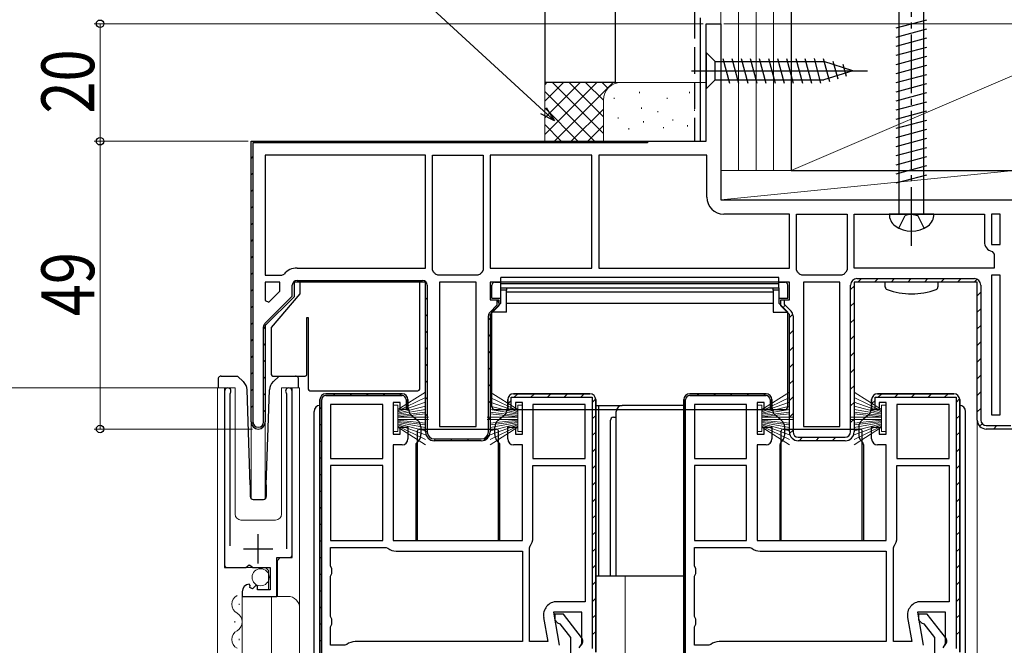
# Model space of a CAD drawing. Extents: x 0 to 1386, y 0 to 2241.
# Drawn here: x 194 to 361, y 1547 to 1653 of the extents above; entities that cross this region are included whole.
import ezdxf

# ---------------------------------------------------------------- set-up
doc = ezdxf.new("R2010")
doc.units = 0
doc.linetypes.add('YCENTER_1', pattern=[13, 10, -1, 1, -1])
doc.linetypes.add('YHIDDEN_1', pattern=[4, 3, -1])
for name, color, linetype, lineweight in [('YKK_11', 7, 'CONTINUOUS', 30), ('YKK_12', 2, 'CONTINUOUS', 13), ('YKK_13', 4, 'CONTINUOUS', 30), ('YKK_D', 6, 'CONTINUOUS', 13), ('YSS_K', 3, 'CONTINUOUS', 13), ('YSS_KE', 3, 'CONTINUOUS', 30)]:
    doc.layers.add(name, color=color, linetype=linetype, lineweight=lineweight)
doc.styles.add('text-b', font='extslim2.shx', dxfattribs={"width": 0.8, "bigfont": 'extfont2.shx'})

msp = doc.modelspace()

# ---------------------------------------------------------------- linework, layer by layer
at = {"layer": 'YKK_11', "linetype": 'ByBlock', "lineweight": 30, "ltscale": 0.5}
for p, q in [((310.5, 1632.61), (310.5, 1652.61)), ((310.5, 1652.61), (313, 1652.61)), ((313, 1652.61), (313, 1622.61)), ((233, 1632.61), (310.5, 1632.61)), ((313, 1622.61), (363, 1622.61)), ((336.2, 1609.21), (356.2, 1609.21)), ((324.7, 1608.61), (273.7, 1608.61)), ((273.7, 1608.61), (273.7, 1605.61)), ((324.7, 1605.61), (324.7, 1608.61)), ((335.1, 1583.11), (335.1, 1608.11)), ((335.1, 1583.11), (335.1, 1608.11)), ((356.7, 1608.61), (335.7, 1608.61)), ((335.7, 1608.61), (335.7, 1583.11)), ((356.7, 1608.61), (335.7, 1608.61)), ((335.7, 1608.61), (335.7, 1583.11)), ((356.7, 1585.11), (356.7, 1608.61)), ((356.7, 1585.11), (356.7, 1608.61)), ((357.3, 1608.11), (357.3, 1585.11)), ((273.7, 1605.61), (275.2, 1605.61)), ((275.2, 1605.61), (275.2, 1604.61)), ((323.2, 1604.61), (323.2, 1605.61)), ((323.2, 1605.61), (324.7, 1605.61)), ((323.2, 1604.61), (323.2, 1605.61)), ((323.2, 1605.61), (323.8, 1605.61)), ((323.8, 1605.61), (323.8, 1604.86)), ((324.7, 1603.11), (323.2, 1604.61)), ((324.7, 1603.11), (323.2, 1604.61)), ((323.8, 1604.86), (324.98, 1603.68)), ((324.7, 1583.11), (324.7, 1603.11)), ((324.7, 1583.11), (324.7, 1603.11)), ((325.3, 1602.9), (325.3, 1583.11)), ((244.7, 1543.61), (244.7, 1588.61)), ((245, 1543.61), (245, 1588.61)), ((245.7, 1589.61), (258.7, 1589.61)), ((258.7, 1589.61), (245.7, 1589.61)), ((245.7, 1589.31), (258.7, 1589.31)), ((259.4, 1588.61), (259.4, 1586.95)), ((259.7, 1588.61), (259.7, 1586.91)), ((259.7, 1587.41), (259.7, 1588.61)), ((276.7, 1586.91), (276.7, 1588.61)), ((290.7, 1589.61), (277.7, 1589.61)), ((277.7, 1589.61), (290.7, 1589.61)), ((291.7, 1545.61), (291.7, 1588.61)), ((306.7, 1543.61), (306.7, 1588.61)), ((307, 1543.61), (307, 1588.61)), ((307.7, 1589.61), (320.7, 1589.61)), ((320.7, 1589.61), (307.7, 1589.61)), ((307.7, 1589.31), (320.7, 1589.31)), ((321.4, 1588.61), (321.4, 1586.95)), ((321.7, 1588.61), (321.7, 1586.91)), ((321.7, 1587.41), (321.7, 1588.61)), ((338.7, 1586.91), (338.7, 1588.61)), ((352.7, 1589.61), (339.7, 1589.61)), ((339.7, 1589.61), (352.7, 1589.61)), ((353.7, 1545.61), (353.7, 1588.61)), ((258.4, 1588.11), (257.2, 1588.11)), ((257.2, 1588.11), (257.2, 1582.71)), ((258.4, 1586.91), (258.4, 1588.11)), ((259.7, 1586.91), (258.4, 1586.91)), ((259.4, 1586.95), (259.7, 1587.41)), ((278, 1586.91), (276.7, 1586.91)), ((279.2, 1588.11), (278, 1588.11)), ((278, 1588.11), (278, 1586.91)), ((279.2, 1582.71), (279.2, 1588.11)), ((320.4, 1588.11), (319.2, 1588.11)), ((319.2, 1588.11), (319.2, 1582.71)), ((320.4, 1586.91), (320.4, 1588.11)), ((321.7, 1586.91), (320.4, 1586.91)), ((321.4, 1586.95), (321.7, 1587.41)), ((340, 1586.91), (338.7, 1586.91)), ((341.2, 1588.11), (340, 1588.11)), ((340, 1588.11), (340, 1586.91)), ((341.2, 1582.71), (341.2, 1588.11)), ((258.4, 1582.71), (258.4, 1583.91)), ((258.4, 1583.91), (259.7, 1583.91)), ((259.7, 1583.91), (259.7, 1581.91)), ((276.7, 1581.91), (276.7, 1583.91)), ((276.7, 1583.91), (278, 1583.91)), ((278, 1583.91), (278, 1582.71)), ((320.4, 1582.71), (320.4, 1583.91)), ((320.4, 1583.91), (321.7, 1583.91)), ((321.7, 1583.91), (321.7, 1581.91)), ((338.7, 1581.91), (338.7, 1583.91)), ((338.7, 1583.91), (340, 1583.91)), ((340, 1583.91), (340, 1582.71)), ((358.2, 1584.21), (362.4, 1584.21)), ((363, 1583.61), (358.2, 1583.61)), ((363, 1583.61), (358.2, 1583.61)), ((257.2, 1582.71), (258.4, 1582.71)), ((278, 1582.71), (279.2, 1582.71)), ((319.2, 1582.71), (320.4, 1582.71)), ((326.2, 1582.21), (334.2, 1582.21)), ((340, 1582.71), (341.2, 1582.71)), ((258.7, 1580.91), (257.2, 1580.91)), ((257.2, 1580.91), (257.2, 1564.61)), ((279.2, 1580.91), (277.7, 1580.91)), ((279.2, 1564.61), (279.2, 1580.91)), ((320.7, 1580.91), (319.2, 1580.91)), ((319.2, 1580.91), (319.2, 1564.61)), ((334.2, 1581.61), (326.2, 1581.61)), ((334.2, 1581.61), (326.2, 1581.61)), ((341.2, 1580.91), (339.7, 1580.91)), ((341.2, 1564.61), (341.2, 1580.91)), ((257.2, 1564.61), (279.2, 1564.61)), ((319.2, 1564.61), (341.2, 1564.61)), ((289.3, 1552.41), (284.49, 1552.41)), ((284.49, 1552.41), (285.48, 1546.78)), ((286.18, 1552.11), (284.7, 1552.11)), ((284.7, 1552.11), (284.7, 1551.11)), ((289.29, 1548.13), (286.18, 1552.11)), ((289.3, 1547.05), (289.3, 1552.41)), ((351.3, 1552.41), (346.49, 1552.41)), ((346.49, 1552.41), (347.48, 1546.78)), ((348.18, 1552.11), (346.7, 1552.11)), ((346.7, 1552.11), (346.7, 1551.11)), ((351.29, 1548.13), (348.18, 1552.11)), ((351.3, 1547.05), (351.3, 1552.41)), ((284.7, 1551.11), (285.2, 1550.61)), ((285.2, 1550.61), (285.6, 1550.42)), ((285.6, 1550.42), (287.4, 1548.11)), ((346.7, 1551.11), (347.2, 1550.61)), ((347.2, 1550.61), (347.6, 1550.42)), ((347.6, 1550.42), (349.4, 1548.11)), ((287.4, 1548.11), (287.4, 1545.4)), ((288.88, 1546.37), (289.3, 1547.05)), ((349.4, 1548.11), (349.4, 1545.4)), ((350.88, 1546.37), (351.3, 1547.05))]:
    msp.add_line(p, q, dxfattribs=at)
at = {"layer": 'YKK_11', "linetype": 'ByBlock', "lineweight": -2, "ltscale": 0.5}
for p, q in [((233, 1584.81), (233, 1632.61)), ((233, 1632.61), (300.5, 1632.61)), ((233, 1584.81), (233, 1632.61)), ((300.5, 1632.31), (233.3, 1632.31)), ((233.3, 1632.31), (233.3, 1584.81)), ((300.5, 1632.61), (300.5, 1632.31)), ((262.7, 1630.21), (235.4, 1630.21)), ((262.7, 1630.21), (235.4, 1630.21)), ((235.4, 1630.21), (235.4, 1609.81)), ((262.7, 1611.01), (262.7, 1630.21)), ((263.9, 1610.7), (263.9, 1630.21)), ((263.9, 1630.21), (272.5, 1630.21)), ((272.5, 1630.21), (272.5, 1610.7)), ((272.5, 1630.21), (272.5, 1610.7)), ((291, 1630.21), (273.7, 1630.21)), ((273.7, 1630.21), (273.7, 1611.01)), ((291, 1611.01), (291, 1630.21)), ((291, 1611.01), (291, 1630.21)), ((310.6, 1630.21), (292.2, 1630.21)), ((292.2, 1630.21), (292.2, 1611.01)), ((310.6, 1623.11), (310.6, 1630.21)), ((324.7, 1620.21), (313.5, 1620.21)), ((324.7, 1611.01), (324.7, 1620.21)), ((325.9, 1610.7), (325.9, 1620.21)), ((325.9, 1620.21), (334.5, 1620.21)), ((334.5, 1620.21), (334.5, 1610.7)), ((334.5, 1620.21), (334.5, 1610.7)), ((335.7, 1611.01), (335.7, 1620.21)), ((335.7, 1620.21), (357.9, 1620.21)), ((357.9, 1620.21), (357.9, 1615.51)), ((360.6, 1620.21), (359.1, 1620.21)), ((359.1, 1620.21), (359.1, 1615.01)), ((360.6, 1615.01), (360.6, 1620.21)), ((360.6, 1615.01), (360.6, 1620.21)), ((359.1, 1615.01), (360.6, 1615.01)), ((359.21, 1613.85), (359.6, 1613.37)), ((359.6, 1613.37), (359.6, 1611.01)), ((240.8, 1611.01), (262.7, 1611.01)), ((264.08, 1610.32), (263.9, 1610.7)), ((272.5, 1610.7), (272.32, 1610.32)), ((273.7, 1611.01), (291, 1611.01)), ((292.2, 1611.01), (324.7, 1611.01)), ((292.2, 1611.01), (324.7, 1611.01)), ((326.08, 1610.32), (325.9, 1610.7)), ((334.5, 1610.7), (334.32, 1610.32)), ((359.6, 1611.01), (335.7, 1611.01)), ((359.6, 1611.01), (335.7, 1611.01)), ((235.4, 1609.81), (238.21, 1609.81)), ((238.21, 1609.81), (238.59, 1609.98)), ((240.8, 1608.91), (262.2, 1608.91)), ((264.79, 1609.81), (264.41, 1609.98)), ((271.61, 1609.81), (264.79, 1609.81)), ((271.99, 1609.98), (271.61, 1609.81)), ((326.79, 1609.81), (326.41, 1609.98)), ((333.61, 1609.81), (326.79, 1609.81)), ((333.99, 1609.98), (333.61, 1609.81)), ((360.6, 1609.81), (359.1, 1609.81)), ((359.1, 1609.81), (359.1, 1586.01)), ((360.6, 1586.01), (360.6, 1609.81)), ((360.6, 1586.01), (360.6, 1609.81)), ((235.4, 1608.61), (235.4, 1605.48)), ((235.4, 1608.61), (235.4, 1605.48)), ((237.9, 1608.61), (235.4, 1608.61)), ((236.02, 1605.22), (237.9, 1607.1)), ((237.9, 1607.1), (237.9, 1608.61)), ((240, 1606.23), (240, 1608.11)), ((262.7, 1608.61), (240.3, 1608.61)), ((240.3, 1608.61), (240.3, 1606.11)), ((262.7, 1608.61), (240.3, 1608.61)), ((240.3, 1608.61), (240.3, 1606.11)), ((262.7, 1583.11), (262.7, 1608.61)), ((262.7, 1583.11), (262.7, 1608.61)), ((263, 1608.11), (263, 1583.11)), ((265.1, 1608.61), (265.1, 1584.01)), ((265.1, 1608.61), (265.1, 1584.01)), ((271.3, 1608.61), (265.1, 1608.61)), ((271.3, 1584.01), (271.3, 1608.61)), ((327.1, 1608.61), (327.1, 1584.01)), ((327.1, 1608.61), (327.1, 1584.01)), ((333.3, 1608.61), (327.1, 1608.61)), ((333.3, 1584.01), (333.3, 1608.61)), ((235.33, 1601.57), (240, 1606.23)), ((240.3, 1606.11), (235.4, 1601.21)), ((240.3, 1606.11), (235.4, 1601.21)), ((235.4, 1605.48), (236.02, 1605.22)), ((274.9, 1604.73), (274.9, 1605.57)), ((274.9, 1605.57), (275.2, 1605.11)), ((275.2, 1605.61), (275.2, 1604.61)), ((273.63, 1603.47), (274.9, 1604.73)), ((275.2, 1604.61), (273.7, 1603.11)), ((275.2, 1604.61), (273.7, 1603.11)), ((275.2, 1605.11), (275.2, 1604.61)), ((275.2, 1605.11), (275.2, 1604.61)), ((273.4, 1583.11), (273.4, 1602.9)), ((273.7, 1603.11), (273.7, 1583.11)), ((273.7, 1603.11), (273.7, 1583.11)), ((235.1, 1584.81), (235.1, 1601)), ((235.4, 1601.21), (235.4, 1584.81)), ((235.4, 1601.21), (235.4, 1584.81)), ((228.45, 1590.06), (228.45, 1560.01)), ((229.4, 1589.58), (229.45, 1589.75)), ((229.4, 1563.71), (229.4, 1589.58)), ((238.95, 1589.75), (239, 1589.58)), ((239, 1589.58), (239, 1563.21)), ((239.95, 1561.71), (239.95, 1590.06)), ((244.7, 1588.61), (244.7, 1543.61)), ((244.7, 1543.61), (244.7, 1588.61)), ((276.7, 1588.61), (276.7, 1586.91)), ((277.3, 1586.91), (277.3, 1589.01)), ((277.3, 1589.01), (291.1, 1589.01)), ((290.7, 1589.61), (277.7, 1589.61)), ((277.7, 1589.61), (290.7, 1589.61)), ((291.1, 1589.01), (291.1, 1546.21)), ((291.7, 1545.61), (291.7, 1588.61)), ((291.7, 1588.61), (291.7, 1545.61)), ((306.7, 1588.61), (306.7, 1543.61)), ((306.7, 1543.61), (306.7, 1588.61)), ((338.7, 1588.61), (338.7, 1586.91)), ((339.3, 1586.91), (339.3, 1589.01)), ((339.3, 1589.01), (353.1, 1589.01)), ((352.7, 1589.61), (339.7, 1589.61)), ((339.7, 1589.61), (352.7, 1589.61)), ((353.1, 1589.01), (353.1, 1546.21)), ((353.7, 1545.61), (353.7, 1588.61)), ((353.7, 1588.61), (353.7, 1545.61)), ((255.4, 1587.81), (246.5, 1587.81)), ((246.5, 1587.81), (246.5, 1578.61)), ((255.4, 1578.61), (255.4, 1587.81)), ((255.4, 1578.61), (255.4, 1587.81)), ((276.7, 1586.91), (277.3, 1586.91)), ((281, 1587.81), (281, 1578.61)), ((281, 1587.81), (281, 1578.61)), ((289.9, 1587.81), (281, 1587.81)), ((289.9, 1578.61), (289.9, 1587.81)), ((317.4, 1587.81), (308.5, 1587.81)), ((308.5, 1587.81), (308.5, 1578.61)), ((317.4, 1578.61), (317.4, 1587.81)), ((317.4, 1578.61), (317.4, 1587.81)), ((338.7, 1586.91), (339.3, 1586.91)), ((343, 1587.81), (343, 1578.61)), ((343, 1587.81), (343, 1578.61)), ((351.9, 1587.81), (343, 1587.81)), ((351.9, 1578.61), (351.9, 1587.81)), ((359.1, 1586.01), (360.6, 1586.01)), ((265.1, 1584.01), (271.3, 1584.01)), ((327.1, 1584.01), (333.3, 1584.01)), ((264.2, 1581.91), (272.2, 1581.91)), ((272.2, 1581.61), (264.2, 1581.61)), ((272.2, 1581.61), (264.2, 1581.61)), ((246.5, 1578.61), (255.4, 1578.61)), ((281, 1578.61), (289.9, 1578.61)), ((308.5, 1578.61), (317.4, 1578.61)), ((343, 1578.61), (351.9, 1578.61)), ((255.4, 1577.41), (246.5, 1577.41)), ((246.5, 1577.41), (246.5, 1564.61)), ((255.4, 1564.61), (255.4, 1577.41)), ((255.4, 1564.61), (255.4, 1577.41)), ((281, 1565.11), (281, 1577.41)), ((281, 1577.41), (289.9, 1577.41)), ((289.9, 1577.41), (289.9, 1554.21)), ((289.9, 1577.41), (289.9, 1554.21)), ((317.4, 1577.41), (308.5, 1577.41)), ((308.5, 1577.41), (308.5, 1564.61)), ((317.4, 1564.61), (317.4, 1577.41)), ((317.4, 1564.61), (317.4, 1577.41)), ((343, 1565.11), (343, 1577.41)), ((343, 1577.41), (351.9, 1577.41)), ((351.9, 1577.41), (351.9, 1554.21)), ((351.9, 1577.41), (351.9, 1554.21)), ((246.5, 1564.61), (255.4, 1564.61)), ((280.4, 1563.38), (280.51, 1563.69)), ((308.5, 1564.61), (317.4, 1564.61)), ((342.4, 1563.38), (342.51, 1563.69)), ((246.5, 1560.27), (246.5, 1563.41)), ((246.5, 1563.41), (255.97, 1563.41)), ((255.97, 1563.41), (256.28, 1563.3)), ((257.7, 1562.81), (279.2, 1562.81)), ((279.2, 1562.81), (279.2, 1547.41)), ((280.4, 1547.41), (280.4, 1563.38)), ((308.5, 1560.27), (308.5, 1563.41)), ((308.5, 1563.41), (317.97, 1563.41)), ((317.97, 1563.41), (318.28, 1563.3)), ((319.7, 1562.81), (341.2, 1562.81)), ((341.2, 1562.81), (341.2, 1547.41)), ((342.4, 1547.41), (342.4, 1563.38)), ((232.08, 1560.01), (232.62, 1560.46)), ((232.62, 1560.46), (232.95, 1560.31)), ((232.95, 1560.31), (233.25, 1560.01)), ((237.35, 1555.11), (237.35, 1561.71)), ((237.35, 1561.71), (239.95, 1561.71)), ((246.75, 1559.84), (246.5, 1560.27)), ((308.75, 1559.84), (308.5, 1560.27)), ((228.45, 1560.01), (232.08, 1560.01)), ((233.25, 1560.01), (236.25, 1560.01)), ((236.25, 1560.01), (236.25, 1556.21)), ((246.5, 1558.54), (246.75, 1558.98)), ((246.5, 1551.67), (246.5, 1558.54)), ((246.75, 1558.98), (246.75, 1559.84)), ((308.5, 1558.54), (308.75, 1558.98)), ((308.5, 1551.67), (308.5, 1558.54)), ((308.75, 1558.98), (308.75, 1559.84)), ((232.84, 1556.96), (232.63, 1557.21)), ((232.76, 1556.64), (232.84, 1556.96)), ((233.8, 1556.94), (233.23, 1556.37)), ((234.05, 1556.84), (233.8, 1556.94)), ((234.05, 1556.21), (234.05, 1556.84)), ((231.45, 1555.91), (231.45, 1555.11)), ((231.45, 1555.11), (237.35, 1555.11)), ((233.23, 1556.37), (232.76, 1556.64)), ((236.25, 1556.21), (234.05, 1556.21)), ((289.9, 1554.21), (285.09, 1554.21)), ((351.9, 1554.21), (347.09, 1554.21)), ((246.75, 1551.24), (246.5, 1551.67)), ((308.75, 1551.24), (308.5, 1551.67)), ((246.5, 1549.94), (246.75, 1550.38)), ((246.75, 1550.38), (246.75, 1551.24)), ((282.82, 1551.51), (283.55, 1547.41)), ((308.5, 1549.94), (308.75, 1550.38)), ((308.75, 1550.38), (308.75, 1551.24)), ((344.82, 1551.51), (345.55, 1547.41)), ((246.5, 1546.81), (246.5, 1549.94)), ((308.5, 1546.81), (308.5, 1549.94)), ((248.97, 1546.81), (246.5, 1546.81)), ((249.28, 1546.92), (248.97, 1546.81)), ((279.2, 1547.41), (250.7, 1547.41)), ((279.2, 1547.41), (250.7, 1547.41)), ((283.55, 1547.41), (280.4, 1547.41)), ((310.97, 1546.81), (308.5, 1546.81)), ((311.28, 1546.92), (310.97, 1546.81)), ((341.2, 1547.41), (312.7, 1547.41)), ((341.2, 1547.41), (312.7, 1547.41)), ((345.55, 1547.41), (342.4, 1547.41))]:
    msp.add_line(p, q, dxfattribs=at)
at = {"layer": 'YKK_11', "linetype": 'Continuous', "lineweight": 13}
for p, q in [((235.62, 1632.31), (235.92, 1632.61)), ((238.45, 1632.31), (238.75, 1632.61)), ((241.27, 1632.31), (241.57, 1632.61)), ((244.1, 1632.31), (244.4, 1632.61)), ((246.93, 1632.31), (247.23, 1632.61)), ((249.76, 1632.31), (250.06, 1632.61)), ((252.59, 1632.31), (252.89, 1632.61)), ((255.42, 1632.31), (255.72, 1632.61)), ((258.24, 1632.31), (258.54, 1632.61)), ((261.07, 1632.31), (261.37, 1632.61)), ((263.9, 1632.31), (264.2, 1632.61)), ((266.73, 1632.31), (267.03, 1632.61)), ((269.56, 1632.31), (269.86, 1632.61)), ((272.39, 1632.31), (272.69, 1632.61)), ((275.21, 1632.31), (275.51, 1632.61)), ((278.04, 1632.31), (278.34, 1632.61)), ((280.87, 1632.31), (281.17, 1632.61)), ((283.7, 1632.31), (284, 1632.61)), ((286.53, 1632.31), (286.83, 1632.61)), ((289.36, 1632.31), (289.66, 1632.61)), ((292.19, 1632.31), (292.49, 1632.61)), ((295.01, 1632.31), (295.31, 1632.61)), ((297.84, 1632.31), (298.14, 1632.61)), ((233, 1629.69), (233.3, 1629.99)), ((233, 1626.86), (233.3, 1627.16)), ((233, 1624.03), (233.3, 1624.33)), ((233, 1621.21), (233.3, 1621.51)), ((233, 1618.38), (233.3, 1618.68)), ((233, 1615.55), (233.3, 1615.85)), ((233, 1612.72), (233.3, 1613.02)), ((233, 1609.89), (233.3, 1610.19)), ((240.12, 1608.52), (240.38, 1608.79)), ((243.03, 1608.61), (243.33, 1608.91)), ((245.86, 1608.61), (246.16, 1608.91)), ((248.69, 1608.61), (248.99, 1608.91)), ((251.51, 1608.61), (251.81, 1608.91)), ((254.34, 1608.61), (254.64, 1608.91)), ((257.17, 1608.61), (257.47, 1608.91)), ((260, 1608.61), (260.3, 1608.91)), ((336.37, 1608.61), (336.97, 1609.21)), ((339.2, 1608.61), (339.8, 1609.21)), ((342.02, 1608.61), (342.62, 1609.21)), ((344.85, 1608.61), (345.45, 1609.21)), ((347.68, 1608.61), (348.28, 1609.21)), ((350.51, 1608.61), (351.11, 1609.21)), ((353.34, 1608.61), (353.94, 1609.21)), ((356.17, 1608.61), (356.66, 1609.11)), ((233, 1607.06), (233.3, 1607.36)), ((262.61, 1608.39), (262.83, 1608.61)), ((335.1, 1607.34), (335.7, 1607.94)), ((262.7, 1605.65), (263, 1605.95)), ((356.7, 1606.31), (357.3, 1606.91)), ((233, 1604.24), (233.3, 1604.54)), ((323.54, 1604.27), (323.97, 1604.69)), ((335.1, 1604.51), (335.7, 1605.11)), ((356.7, 1603.49), (357.3, 1604.09)), ((262.7, 1602.82), (263, 1603.12)), ((273.4, 1602.21), (273.7, 1602.51)), ((324.7, 1602.6), (325.27, 1603.17)), ((335.1, 1601.68), (335.7, 1602.28)), ((233, 1601.41), (233.3, 1601.71)), ((235.1, 1600.68), (235.4, 1600.98)), ((324.7, 1599.77), (325.3, 1600.37)), ((356.7, 1600.66), (357.3, 1601.26)), ((233, 1598.58), (233.3, 1598.88)), ((262.7, 1599.99), (263, 1600.29)), ((273.4, 1599.38), (273.7, 1599.68)), ((335.1, 1598.86), (335.7, 1599.46)), ((235.1, 1597.85), (235.4, 1598.15)), ((262.7, 1597.17), (263, 1597.47)), ((324.7, 1596.94), (325.3, 1597.54)), ((356.7, 1597.83), (357.3, 1598.43)), ((233, 1595.75), (233.3, 1596.05)), ((235.1, 1595.02), (235.4, 1595.32)), ((273.4, 1596.55), (273.7, 1596.85)), ((335.1, 1596.03), (335.7, 1596.63)), ((356.7, 1595), (357.3, 1595.6)), ((262.7, 1594.34), (263, 1594.64)), ((273.4, 1593.72), (273.7, 1594.02)), ((324.7, 1594.11), (325.3, 1594.71)), ((335.1, 1593.2), (335.7, 1593.8)), ((233, 1592.92), (233.3, 1593.22)), ((235.1, 1592.19), (235.4, 1592.49)), ((356.7, 1592.17), (357.3, 1592.77)), ((233, 1590.09), (233.3, 1590.39)), ((262.7, 1591.51), (263, 1591.81)), ((273.4, 1590.9), (273.7, 1591.2)), ((324.7, 1591.28), (325.3, 1591.88)), ((335.1, 1590.37), (335.7, 1590.97)), ((235.1, 1589.37), (235.4, 1589.67)), ((247, 1589.31), (247.3, 1589.61)), ((249.83, 1589.31), (250.13, 1589.61)), ((252.66, 1589.31), (252.96, 1589.61)), ((255.49, 1589.31), (255.79, 1589.61)), ((258.32, 1589.31), (258.62, 1589.61)), ((262.7, 1588.68), (263, 1588.98)), ((277.82, 1589.01), (278.42, 1589.61)), ((280.64, 1589.01), (281.24, 1589.61)), ((283.47, 1589.01), (284.07, 1589.61)), ((286.3, 1589.01), (286.9, 1589.61)), ((289.13, 1589.01), (289.73, 1589.61)), ((291.1, 1588.15), (291.69, 1588.74)), ((309, 1589.31), (309.3, 1589.61)), ((311.83, 1589.31), (312.13, 1589.61)), ((314.66, 1589.31), (314.96, 1589.61)), ((317.49, 1589.31), (317.79, 1589.61)), ((320.32, 1589.31), (320.62, 1589.61)), ((324.7, 1588.46), (325.3, 1589.06)), ((339.82, 1589.01), (340.42, 1589.61)), ((342.64, 1589.01), (343.24, 1589.61)), ((345.47, 1589.01), (346.07, 1589.61)), ((348.3, 1589.01), (348.9, 1589.61)), ((351.13, 1589.01), (351.73, 1589.61)), ((353.1, 1588.15), (353.69, 1588.74)), ((356.7, 1589.34), (357.3, 1589.94)), ((233, 1587.27), (233.3, 1587.57)), ((244.7, 1587.01), (245, 1587.31)), ((259.4, 1587.56), (259.7, 1587.86)), ((273.4, 1588.07), (273.7, 1588.37)), ((276.7, 1587.89), (277.3, 1588.49)), ((306.7, 1587.01), (307, 1587.31)), ((321.4, 1587.56), (321.7, 1587.86)), ((335.1, 1587.54), (335.7, 1588.14)), ((338.7, 1587.89), (339.3, 1588.49)), ((356.7, 1586.51), (357.3, 1587.11)), ((235.1, 1586.54), (235.4, 1586.84)), ((262.7, 1585.85), (263, 1586.15)), ((273.4, 1585.24), (273.7, 1585.54)), ((291.1, 1585.32), (291.7, 1585.92)), ((324.7, 1585.63), (325.3, 1586.23)), ((335.1, 1584.71), (335.7, 1585.31)), ((353.1, 1585.32), (353.7, 1585.92)), ((233.05, 1584.48), (233.3, 1584.74)), ((244.7, 1584.18), (245, 1584.48)), ((306.7, 1584.18), (307, 1584.48)), ((357.1, 1584.09), (357.53, 1584.51)), ((359.45, 1583.61), (360.05, 1584.21)), ((262.7, 1583.03), (263, 1583.32)), ((264.12, 1581.61), (264.41, 1581.91)), ((266.94, 1581.61), (267.24, 1581.91)), ((269.77, 1581.61), (270.07, 1581.91)), ((272.68, 1581.69), (273.62, 1582.63)), ((291.1, 1582.49), (291.7, 1583.09)), ((324.73, 1582.83), (325.3, 1583.4)), ((326.34, 1581.61), (326.94, 1582.21)), ((329.17, 1581.61), (329.77, 1582.21)), ((331.99, 1581.61), (332.59, 1582.21)), ((353.1, 1582.49), (353.7, 1583.09)), ((244.7, 1581.35), (245, 1581.65)), ((291.1, 1579.67), (291.7, 1580.27)), ((306.7, 1581.35), (307, 1581.65)), ((353.1, 1579.67), (353.7, 1580.27)), ((244.7, 1578.52), (245, 1578.82)), ((306.7, 1578.52), (307, 1578.82)), ((291.1, 1576.84), (291.7, 1577.44)), ((353.1, 1576.84), (353.7, 1577.44)), ((244.7, 1575.69), (245, 1575.99)), ((306.7, 1575.69), (307, 1575.99)), ((291.1, 1574.01), (291.7, 1574.61)), ((353.1, 1574.01), (353.7, 1574.61)), ((244.7, 1572.86), (245, 1573.16)), ((306.7, 1572.86), (307, 1573.16)), ((244.7, 1570.03), (245, 1570.33)), ((291.1, 1571.18), (291.7, 1571.78)), ((306.7, 1570.03), (307, 1570.33)), ((353.1, 1571.18), (353.7, 1571.78)), ((291.1, 1568.35), (291.7, 1568.95)), ((353.1, 1568.35), (353.7, 1568.95)), ((244.7, 1567.21), (245, 1567.51)), ((306.7, 1567.21), (307, 1567.51)), ((291.1, 1565.52), (291.7, 1566.12)), ((353.1, 1565.52), (353.7, 1566.12)), ((244.7, 1564.38), (245, 1564.68)), ((306.7, 1564.38), (307, 1564.68)), ((244.7, 1561.55), (245, 1561.85)), ((291.1, 1562.69), (291.7, 1563.29)), ((306.7, 1561.55), (307, 1561.85)), ((353.1, 1562.69), (353.7, 1563.29)), ((291.1, 1559.87), (291.7, 1560.47)), ((353.1, 1559.87), (353.7, 1560.47)), ((244.7, 1558.72), (245, 1559.02)), ((306.7, 1558.72), (307, 1559.02)), ((291.1, 1557.04), (291.7, 1557.64)), ((353.1, 1557.04), (353.7, 1557.64)), ((244.7, 1555.89), (245, 1556.19)), ((306.7, 1555.89), (307, 1556.19)), ((244.7, 1553.06), (245, 1553.36)), ((291.1, 1554.21), (291.7, 1554.81)), ((306.7, 1553.06), (307, 1553.36)), ((353.1, 1554.21), (353.7, 1554.81)), ((291.1, 1551.38), (291.7, 1551.98)), ((353.1, 1551.38), (353.7, 1551.98)), ((244.7, 1550.24), (245, 1550.54)), ((306.7, 1550.24), (307, 1550.54)), ((291.1, 1548.55), (291.7, 1549.15)), ((353.1, 1548.55), (353.7, 1549.15)), ((244.7, 1547.41), (245, 1547.71)), ((306.7, 1547.41), (307, 1547.71))]:
    msp.add_line(p, q, dxfattribs=at)
at = {"layer": 'YKK_11', "ltscale": 0.5}
for p, q in [((234.2, 1560.71), (234.2, 1565.71)), ((231.7, 1563.21), (236.7, 1563.21))]:
    msp.add_line(p, q, dxfattribs=at)
at = {"layer": 'YKK_11', "linetype": 'ByBlock', "lineweight": -2, "ltscale": 0.5}
for centre, radius, start, end in [((313.5, 1623.11), 2.9, 180, 270), ((359.6, 1615.51), 1.7, 180, 256.8634), ((240.8, 1608.11), 2.9, 90, 139.6798), ((240.8, 1608.11), 0.8, 90, 180), ((262.2, 1608.11), 0.8, 0, 90), ((262.2, 1608.11), 2.9, 40.3202, 49.6798), ((274.2, 1608.11), 2.9, 130.3202, 139.6798), ((324.2, 1608.11), 2.9, 40.3202, 49.6798), ((336.2, 1608.11), 2.9, 130.3202, 139.6798), ((274.2, 1602.9), 0.8, 135, 180), ((235.9, 1601), 0.8, 135, 180), ((229, 1590.06), 0.55, 325.4396, 180), ((239.4, 1590.06), 0.55, 0, 214.5607), ((277.7, 1588.61), 1, 90, 180), ((290.7, 1588.61), 1, 0, 90), ((339.7, 1588.61), 1, 90, 180), ((352.7, 1588.61), 1, 0, 90), ((234.2, 1584.81), 1.2, 180, 0), ((234.2, 1584.81), 1.2, 180, 0), ((234.2, 1584.81), 0.9, 180, 0), ((264.2, 1583.11), 1.5, 180, 270), ((264.2, 1583.11), 1.5, 180, 270), ((264.2, 1583.11), 1.2, 180, 270), ((272.2, 1583.11), 1.5, 270, 360), ((272.2, 1583.11), 1.2, 270, 360), ((272.2, 1583.11), 1.5, 270, 360), ((278.7, 1565.11), 2.3, 321.7868, 360), ((340.7, 1565.11), 2.3, 321.7868, 360), ((257.7, 1565.11), 2.3, 231.7868, 270), ((319.7, 1565.11), 2.3, 231.7868, 270), ((232.75, 1555.91), 1.3, 95.2159, 180), ((285.09, 1551.91), 2.3, 90, 190), ((347.09, 1551.91), 2.3, 90, 190), ((250.7, 1545.11), 2.3, 90, 128.2132), ((312.7, 1545.11), 2.3, 90, 128.2132)]:
    msp.add_arc(centre, radius, start, end, dxfattribs=at)
at = {"layer": 'YKK_11', "linetype": 'ByBlock', "lineweight": 30, "ltscale": 0.5}
for centre, radius, start, end in [((336.2, 1608.11), 1.1, 90, 180), ((356.2, 1608.11), 1.1, 0, 90), ((324.2, 1602.9), 1.1, 0, 45), ((245.7, 1588.61), 1, 90, 180), ((245.7, 1588.61), 1, 90, 180), ((245.7, 1588.61), 0.7, 90, 180), ((258.7, 1588.61), 1, 0, 90), ((258.7, 1588.61), 1, 0, 90), ((258.7, 1588.61), 0.7, 0, 90), ((277.7, 1588.61), 1, 90, 180), ((277.7, 1588.61), 1, 90, 180), ((290.7, 1588.61), 1, 0, 90), ((290.7, 1588.61), 1, 0, 90), ((307.7, 1588.61), 1, 90, 180), ((307.7, 1588.61), 1, 90, 180), ((307.7, 1588.61), 0.7, 90, 180), ((320.7, 1588.61), 1, 0, 90), ((320.7, 1588.61), 1, 0, 90), ((320.7, 1588.61), 0.7, 0, 90), ((339.7, 1588.61), 1, 90, 180), ((339.7, 1588.61), 1, 90, 180), ((352.7, 1588.61), 1, 0, 90), ((352.7, 1588.61), 1, 0, 90), ((358.2, 1585.11), 1.5, 180, 270), ((358.2, 1585.11), 1.5, 180, 270), ((358.2, 1585.11), 0.9, 180, 270), ((258.7, 1581.91), 1, 270, 360), ((277.7, 1581.91), 1, 180, 270), ((320.7, 1581.91), 1, 270, 360), ((326.2, 1583.11), 1.5, 180, 270), ((326.2, 1583.11), 1.5, 180, 270), ((326.2, 1583.11), 0.9, 180, 270), ((334.2, 1583.11), 1.5, 270, 360), ((334.2, 1583.11), 1.5, 270, 360), ((334.2, 1583.11), 0.9, 270, 360), ((339.7, 1581.91), 1, 180, 270), ((288.5, 1547.51), 1, 306.8699, 38), ((350.5, 1547.51), 1, 306.8699, 38)]:
    msp.add_arc(centre, radius, start, end, dxfattribs=at)
at = {"layer": 'YKK_12'}
for p, q in [((227.25, 1590.61), (230.25, 1590.61)), ((227.25, 1590.61), (227.25, 1422.11)), ((228.45, 1590.61), (228.45, 1560.51)), ((230.25, 1590.61), (230.25, 1569.11)), ((238.15, 1590.61), (241.25, 1590.61)), ((238.15, 1590.61), (238.15, 1569.11)), ((239.95, 1590.61), (239.95, 1562.21)), ((241.25, 1590.61), (241.25, 1422.11)), ((233, 1584.81), (233, 1571.74)), ((235.4, 1584.81), (235.4, 1571.73)), ((356.7, 1585.11), (356.7, 1422.11)), ((231.25, 1568.11), (237.15, 1568.11)), ((237.45, 1561.21), (237.95, 1561.71)), ((237.45, 1561.21), (237.45, 1555.11)), ((237.95, 1561.71), (239.45, 1561.71)), ((228.95, 1560.01), (235.45, 1560.01)), ((235.95, 1559.51), (235.45, 1560.01)), ((235.95, 1559.51), (235.95, 1556.21)), ((296.7, 1558.61), (296.7, 1422.11)), ((231.45, 1555.11), (231.45, 1422.11)), ((231.45, 1555.11), (239.25, 1555.11)), ((236.45, 1555.11), (236.45, 1422.11))]:
    msp.add_line(p, q, dxfattribs=at)
at = {"layer": 'YKK_12', "linetype": 'Continuous'}
for p, q in [((230.97, 1553.67), (230.97, 1553.87)), ((230.21, 1550.67), (230.21, 1550.87)), ((230.97, 1547.67), (230.97, 1547.87))]:
    msp.add_line(p, q, dxfattribs=at)
at = {"layer": 'YKK_12'}
for centre, radius, start, end in [((231.25, 1569.11), 1, 180, 270), ((237.15, 1569.11), 1, 270, 0), ((239.45, 1562.21), 0.5, 270, 0), ((228.95, 1560.51), 0.5, 180, 270), ((239.25, 1553.11), 2, 0, 90)]:
    msp.add_arc(centre, radius, start, end, dxfattribs=at)
at = {"layer": 'YKK_12', "linetype": 'Continuous'}
for centre, start, end in [((231.43, 1553.77), 119.2025, 240.7975), ((229.75, 1550.77), 299.2025, 60.7975), ((231.43, 1547.77), 119.2025, 240.7975)]:
    msp.add_arc(centre, 1.72, start, end, dxfattribs=at)
at = {"layer": 'YKK_13', "linetype": 'YCENTER_1'}
msp.add_line((345.5, 1614.81), (345.5, 1662.71), dxfattribs=at)
at = {"layer": 'YKK_13', "linetype": 'Continuous'}
for p, q in [((343.4, 1620.21), (343.4, 1655.14)), ((347.6, 1620.21), (347.6, 1655.14)), ((342.9, 1651.91), (348.1, 1653.3)), ((342.9, 1650.35), (348.1, 1651.75)), ((342.9, 1648.8), (348.1, 1650.19)), ((342.9, 1647.25), (348.1, 1648.64)), ((342.9, 1645.7), (348.1, 1647.09)), ((342.9, 1644.14), (348.1, 1645.54)), ((342.9, 1642.59), (348.1, 1643.98)), ((342.9, 1641.04), (348.1, 1642.43)), ((342.9, 1639.48), (348.1, 1640.88)), ((342.9, 1637.93), (348.1, 1639.32)), ((342.9, 1636.38), (348.1, 1637.77)), ((342.9, 1634.82), (348.1, 1636.22)), ((342.9, 1633.27), (348.1, 1634.67)), ((342.9, 1631.72), (348.1, 1633.11)), ((342.9, 1630.17), (348.1, 1631.56)), ((342.9, 1628.61), (348.1, 1630.01)), ((342.9, 1627.06), (348.1, 1628.45)), ((342.9, 1625.51), (348.1, 1626.9)), ((349.3, 1620.21), (341.7, 1620.21)), ((241.3, 1608.61), (241.3, 1606.61)), ((261.7, 1608.61), (241.3, 1608.61)), ((261.7, 1590.41), (261.7, 1608.61)), ((241.3, 1606.61), (236.4, 1600.91)), ((242.5, 1602.61), (242.7, 1602.61)), ((242.5, 1592.91), (242.5, 1602.61)), ((242.7, 1602.61), (242.7, 1590.41)), ((236.4, 1600.91), (236.4, 1592.91)), ((227.35, 1592.11), (227.35, 1590.61)), ((227.72, 1592.59), (227.63, 1592.56)), ((227.85, 1592.61), (227.72, 1592.59)), ((227.85, 1592.61), (228.12, 1592.61)), ((228.12, 1592.61), (230.66, 1592.61)), ((231.67, 1591.67), (230.66, 1592.61)), ((236.7, 1592.61), (242.2, 1592.61)), ((237.74, 1592.61), (236.74, 1591.67)), ((237.74, 1592.61), (240.28, 1592.61)), ((240.28, 1592.61), (240.55, 1592.61)), ((241.05, 1590.61), (241.05, 1592.11)), ((232.84, 1574.09), (232.3, 1590.28)), ((235.57, 1574.09), (236.11, 1590.28)), ((243, 1590.11), (261.4, 1590.11)), ((291.7, 1587.61), (292.2, 1587.61)), ((292.2, 1587.61), (296.2, 1587.61)), ((292.2, 1558.61), (292.2, 1587.61)), ((305.7, 1587.61), (296.2, 1587.61)), ((306.7, 1587.61), (305.7, 1587.61)), ((243.7, 1526.11), (243.7, 1586.61)), ((259.9, 1586.61), (259.9, 1586.52)), ((260.08, 1586.14), (261.36, 1585.06)), ((275.04, 1585.06), (276.32, 1586.14)), ((276.5, 1586.52), (276.5, 1586.61)), ((294.7, 1585.61), (295.2, 1585.61)), ((295.2, 1558.61), (295.2, 1586.61)), ((321.9, 1586.52), (321.9, 1586.61)), ((323.36, 1585.06), (322.08, 1586.14)), ((338.32, 1586.14), (337.04, 1585.06)), ((338.5, 1586.61), (338.5, 1586.52)), ((354.7, 1529.11), (354.7, 1586.61)), ((261.9, 1583.91), (261.9, 1582.65)), ((274.5, 1582.65), (274.5, 1583.91)), ((294.2, 1558.61), (294.2, 1585.11)), ((323.9, 1582.65), (323.9, 1583.91)), ((336.5, 1583.91), (336.5, 1582.65)), ((261.55, 1581.69), (261.1, 1581.16)), ((261.1, 1578.41), (261.1, 1581.16)), ((275.3, 1581.16), (274.85, 1581.69)), ((275.3, 1581.16), (275.3, 1578.41)), ((323.1, 1578.41), (323.1, 1580.97)), ((323.22, 1581.29), (323.4, 1581.51)), ((323.4, 1581.51), (323.55, 1581.69)), ((336.85, 1581.69), (337, 1581.51)), ((337, 1581.51), (337.18, 1581.29)), ((337.3, 1580.97), (337.3, 1578.41)), ((261.1, 1564.61), (261.1, 1578.41)), ((275.3, 1578.41), (275.3, 1564.61)), ((323.1, 1564.61), (323.1, 1578.41)), ((337.3, 1578.41), (337.3, 1564.61)), ((232.84, 1574.09), (232.84, 1572.09)), ((235.57, 1574.09), (235.57, 1572.09)), ((233.34, 1571.61), (235.07, 1571.61))]:
    msp.add_line(p, q, dxfattribs=at)
at = {"layer": 'YKK_13'}
for p, q in [((310.5, 1647.71), (312.05, 1646.16)), ((310.5, 1647.71), (310.5, 1641.51)), ((312.05, 1643.06), (312.05, 1646.16)), ((312.05, 1646.16), (330.58, 1646.16)), ((313.35, 1646.71), (314.48, 1642.51)), ((314.9, 1646.71), (316.03, 1642.51)), ((316.46, 1646.71), (317.58, 1642.51)), ((318.01, 1646.71), (319.14, 1642.51)), ((319.56, 1646.71), (320.69, 1642.51)), ((321.12, 1646.71), (322.24, 1642.51)), ((322.67, 1646.71), (323.79, 1642.51)), ((324.22, 1646.71), (325.35, 1642.51)), ((325.77, 1646.71), (326.9, 1642.51)), ((327.33, 1646.71), (328.45, 1642.51)), ((328.88, 1646.71), (330.01, 1642.51)), ((330.43, 1646.71), (331.49, 1642.77)), ((335.5, 1644.61), (330.58, 1646.16)), ((332.11, 1646.25), (332.92, 1643.22)), ((333.8, 1645.72), (334.35, 1643.67)), ((308, 1644.61), (338, 1644.61)), ((335.5, 1644.61), (330.58, 1643.06)), ((335.5, 1644.61), (330.58, 1643.06)), ((310.5, 1641.51), (312.05, 1643.06)), ((312.05, 1643.06), (330.58, 1643.06)), ((322.9, 1609.39), (275.5, 1609.39)), ((275.5, 1608.4), (275.5, 1609.39)), ((322.9, 1608.4), (322.9, 1609.39)), ((274, 1605.91), (274, 1608.11)), ((274.5, 1608.61), (275.5, 1608.61)), ((275.5, 1608.4), (322.9, 1608.4)), ((275.5, 1607.67), (275.5, 1608.4)), ((275.5, 1607.67), (276.5, 1607.67)), ((275.5, 1607.27), (275.5, 1607.67)), ((276.5, 1607.27), (275.5, 1607.27)), ((275.5, 1605.01), (275.5, 1607.27)), ((276.5, 1607.67), (276.5, 1607.27)), ((276.5, 1607.63), (321.9, 1607.63)), ((276.5, 1603.51), (276.5, 1607.27)), ((321.9, 1607.67), (322.9, 1607.67)), ((321.9, 1607.27), (321.9, 1607.67)), ((322.9, 1607.27), (321.9, 1607.27)), ((321.9, 1607.27), (321.9, 1603.51)), ((322.9, 1608.61), (323.9, 1608.61)), ((322.9, 1607.67), (322.9, 1608.4)), ((322.9, 1607.67), (322.9, 1607.27)), ((322.9, 1607.27), (322.9, 1605.01)), ((324.4, 1605.91), (324.4, 1608.11)), ((274, 1605.91), (275.5, 1605.91)), ((321.9, 1606.92), (276.5, 1606.92)), ((322.9, 1605.91), (324.4, 1605.91)), ((275.5, 1605.01), (274, 1603.51)), ((276.5, 1605.01), (321.9, 1605.01)), ((324.4, 1603.51), (322.9, 1605.01)), ((276.5, 1603.51), (274, 1603.51)), ((274, 1587.41), (274, 1603.51)), ((321.9, 1603.51), (324.4, 1603.51)), ((324.4, 1587.41), (324.4, 1603.51)), ((274.5, 1586.91), (323.9, 1586.91)), ((261.6, 1583.61), (274.8, 1583.61)), ((323.6, 1583.61), (336.8, 1583.61)), ((261.3, 1564.61), (261.3, 1583.31)), ((275.1, 1564.61), (275.1, 1583.31)), ((323.3, 1564.61), (323.3, 1583.31)), ((337.1, 1564.61), (337.1, 1583.31)), ((291.7, 1558.61), (295.2, 1558.61)), ((295.2, 1558.61), (306.7, 1558.61))]:
    msp.add_line(p, q, dxfattribs=at)
at = {"layer": 'YKK_13', "linetype": 'YHIDDEN_1'}
for p, q in [((343.35, 1617.82), (344.41, 1619.94)), ((345.5, 1620.21), (344.41, 1619.94)), ((345.5, 1620.21), (346.59, 1619.94)), ((347.65, 1617.82), (346.59, 1619.94))]:
    msp.add_line(p, q, dxfattribs=at)
at = {"layer": 'YKK_13', "linetype": 'Continuous', "ltscale": 0.5}
for p, q in [((341, 1607.83), (341, 1608.62)), ((350, 1608.62), (341, 1608.62)), ((350, 1608.62), (350, 1607.83))]:
    msp.add_line(p, q, dxfattribs=at)
at = {"layer": 'YKK_13', "linetype": 'Continuous', "lineweight": 13, "ltscale": 0.5}
for p, q in [((262.7, 1589.88), (258, 1586.91)), ((258, 1586.71), (262.7, 1588.97)), ((273.7, 1589.88), (278.4, 1586.91)), ((278.4, 1586.71), (273.7, 1588.97)), ((324.7, 1589.88), (320, 1586.91)), ((320, 1586.71), (324.7, 1588.97)), ((335.7, 1589.88), (340.4, 1586.91)), ((340.4, 1586.71), (335.7, 1588.97)), ((257.2, 1587.66), (258, 1587.66)), ((257.2, 1583.16), (257.2, 1587.66)), ((258, 1586.51), (262.7, 1588.17)), ((258, 1587.66), (258, 1583.16)), ((262.7, 1587.5), (258, 1586.31)), ((258, 1586.11), (262.7, 1586.94)), ((278.4, 1586.51), (273.7, 1588.17)), ((273.7, 1587.5), (278.4, 1586.31)), ((278.4, 1586.11), (273.7, 1586.94)), ((279.2, 1587.66), (278.4, 1587.66)), ((278.4, 1587.66), (278.4, 1583.16)), ((279.2, 1583.16), (279.2, 1587.66)), ((319.2, 1587.66), (320, 1587.66)), ((319.2, 1583.16), (319.2, 1587.66)), ((320, 1586.51), (324.7, 1588.17)), ((320, 1587.66), (320, 1583.16)), ((324.7, 1587.5), (320, 1586.31)), ((320, 1586.11), (324.7, 1586.94)), ((340.4, 1586.51), (335.7, 1588.17)), ((335.7, 1587.5), (340.4, 1586.31)), ((340.4, 1586.11), (335.7, 1586.94)), ((341.2, 1587.66), (340.4, 1587.66)), ((340.4, 1587.66), (340.4, 1583.16)), ((341.2, 1583.16), (341.2, 1587.66)), ((262.7, 1586.5), (258, 1585.91)), ((258, 1585.71), (262.7, 1586.18)), ((258, 1585.61), (263.2, 1585.61)), ((278.4, 1585.61), (273.2, 1585.61)), ((273.7, 1586.5), (278.4, 1585.91)), ((278.4, 1585.71), (273.7, 1586.18)), ((324.7, 1586.5), (320, 1585.91)), ((320, 1585.71), (324.7, 1586.18)), ((320, 1585.61), (325.2, 1585.61)), ((340.4, 1585.61), (335.2, 1585.61)), ((335.7, 1586.5), (340.4, 1585.91)), ((340.4, 1585.71), (335.7, 1586.18)), ((258, 1585.21), (263.2, 1585.21)), ((258, 1585.11), (262.7, 1584.63)), ((262.7, 1584.31), (258, 1584.91)), ((258, 1584.71), (262.7, 1583.88)), ((262.7, 1583.32), (258, 1584.51)), ((258, 1584.31), (262.7, 1582.64)), ((258, 1584.11), (262.7, 1581.85)), ((262.7, 1580.94), (258, 1583.91)), ((278.4, 1585.21), (273.2, 1585.21)), ((278.4, 1585.11), (273.7, 1584.63)), ((273.7, 1584.31), (278.4, 1584.91)), ((278.4, 1584.71), (273.7, 1583.88)), ((273.7, 1583.32), (278.4, 1584.51)), ((278.4, 1584.31), (273.7, 1582.64)), ((278.4, 1584.11), (273.7, 1581.85)), ((273.7, 1580.94), (278.4, 1583.91)), ((320, 1585.21), (325.2, 1585.21)), ((320, 1585.11), (324.7, 1584.63)), ((324.7, 1584.31), (320, 1584.91)), ((320, 1584.71), (324.7, 1583.88)), ((324.7, 1583.32), (320, 1584.51)), ((320, 1584.31), (324.7, 1582.64)), ((320, 1584.11), (324.7, 1581.85)), ((324.7, 1580.94), (320, 1583.91)), ((340.4, 1585.21), (335.2, 1585.21)), ((340.4, 1585.11), (335.7, 1584.63)), ((335.7, 1584.31), (340.4, 1584.91)), ((340.4, 1584.71), (335.7, 1583.88)), ((335.7, 1583.32), (340.4, 1584.51)), ((340.4, 1584.31), (335.7, 1582.64)), ((340.4, 1584.11), (335.7, 1581.85)), ((335.7, 1580.94), (340.4, 1583.91)), ((258, 1583.16), (257.2, 1583.16)), ((278.4, 1583.16), (279.2, 1583.16)), ((320, 1583.16), (319.2, 1583.16)), ((340.4, 1583.16), (341.2, 1583.16))]:
    msp.add_line(p, q, dxfattribs=at)
msp.add_circle((234.6, 1558.36), 1.45, dxfattribs=at)
at = {"layer": 'YKK_13', "linetype": 'Continuous'}
for centre, radius, start, end in [((344.1, 1620.16), 2.4, 178.8301, 234.3), ((346.9, 1620.16), 2.4, 305.7, 1.1699), ((345.5, 1622.11), 4.8, 234.3, 305.7), ((227.85, 1592.11), 0.5, 116.5145, 179.8779), ((227.85, 1592.11), 0.5, 179.8779, 180), ((236.7, 1592.91), 0.3, 180, 270), ((240.55, 1592.11), 0.5, 64.0903, 90.0135), ((240.55, 1592.11), 0.5, 0.3633, 64.0903), ((240.55, 1592.11), 0.5, 0, 0.3633), ((242.2, 1592.91), 0.3, 270, 0), ((230.3, 1590.21), 2, 1.9708, 46.9297), ((238.1, 1590.21), 2, 133.0703, 178.0292), ((243, 1590.41), 0.3, 180, 270), ((261.4, 1590.41), 0.3, 270, 0), ((244.7, 1586.61), 1, 90, 180), ((296.2, 1586.61), 1, 90, 180), ((320.9, 1586.61), 1, 0, 39.453), ((339.5, 1586.61), 1, 140.547, 180), ((353.7, 1586.61), 1, 0, 90), ((294.7, 1585.11), 0.5, 90.0051, 179.9949), ((322.4, 1586.52), 0.5, 180, 230), ((338, 1586.52), 0.5, 310, 0), ((322.4, 1583.91), 1.5, 0, 50), ((338, 1583.91), 1.5, 130, 180), ((322.4, 1582.65), 1.5, 320, 360), ((338, 1582.65), 1.5, 180, 220), ((323.6, 1580.97), 0.5, 140, 180), ((336.8, 1580.97), 0.5, 0, 40), ((233.34, 1572.11), 0.5, 182, 270), ((235.07, 1572.11), 0.5, 270, 358)]:
    msp.add_arc(centre, radius, start, end, dxfattribs=at)
at = {"layer": 'YKK_13'}
for centre, radius, start, end in [((274.5, 1608.11), 0.5, 90, 180), ((323.9, 1608.11), 0.5, 0, 90), ((274.5, 1587.41), 0.5, 180, 270), ((323.9, 1587.41), 0.5, 270, 0), ((261.6, 1583.31), 0.3, 90, 180), ((274.8, 1583.31), 0.3, 0, 90), ((323.6, 1583.31), 0.3, 90, 180), ((336.8, 1583.31), 0.3, 0, 90)]:
    msp.add_arc(centre, radius, start, end, dxfattribs=at)
at = {"layer": 'YKK_13', "linetype": 'Continuous', "ltscale": 0.5}
for centre, radius, start, end in [((341.5, 1607.83), 0.5, 180, 249.6456), ((345.5, 1618.62), 12, 249.6456, 290.3544), ((349.5, 1607.83), 0.5, 290.3544, 0)]:
    msp.add_arc(centre, radius, start, end, dxfattribs=at)
at = {"layer": 'YKK_13', "linetype": 'Continuous'}
for centre, major_axis, ratio, start_param, end_param in [((258.9, 1586.61), (1, 0), 0.999848, 0, 0.688547), ((277.5, 1586.61), (1, 0), 0.999848, 2.453046, 3.141593), ((277.5, 1586.61), (1, 0), 0.999848, 2.453046, 3.141593), ((260.4, 1586.52), (0.453, 0.211), 0.999815, 2.705331, 3.577854), ((276, 1586.52), (-0.453, 0.211), 0.999815, 2.705331, 3.577854), ((260.4, 1583.91), (-1.36, -0.63), 0.999815, 2.705331, 3.577854), ((276, 1583.91), (1.36, -0.63), 0.999815, 2.705331, 3.577854), ((260.4, 1582.65), (-1.41, 0.51), 0.999828, 2.792582, 3.490603), ((276, 1582.65), (1.41, 0.51), 0.999828, 2.792582, 3.490603)]:
    msp.add_ellipse(centre, major_axis=major_axis, ratio=ratio, start_param=start_param, end_param=end_param, dxfattribs=at)
at = {"layer": 'YKK_D', "ltscale": 1.5}
msp.add_line((282.81, 1637.8), (251.82, 1666.28), dxfattribs=at)
at = {"layer": 'YKK_D'}
for p, q in [((310, 1652.61), (206.25, 1652.61)), ((207.25, 1632.61), (207.25, 1652.61)), ((313.5, 1652.61), (527, 1652.61)), ((232.5, 1632.61), (206.25, 1632.61)), ((232.5, 1632.61), (206.25, 1632.61)), ((207.25, 1632.61), (207.25, 1583.61)), ((228, 1590.61), (186.25, 1590.61)), ((233.2, 1583.61), (206.25, 1583.61))]:
    msp.add_line(p, q, dxfattribs=at)
at = {"layer": 'YKK_D', "linetype": 'ByBlock', "lineweight": -2}
for p, q in [((284.69, 1636.07), (282.35, 1637.3)), ((284.69, 1636.07), (282.81, 1637.8)), ((283.27, 1638.3), (284.69, 1636.07))]:
    msp.add_line(p, q, dxfattribs=at)
for centre, radius in [((207.25, 1652.61), 0.638), ((207.25, 1632.61), 0.638), ((207.25, 1632.61), 0.637), ((207.25, 1583.61), 0.637)]:
    msp.add_circle(centre, radius, dxfattribs=at)
at = {"layer": 'YSS_K', "linetype": 'Continuous', "ltscale": 1.5}
for p, q in [((313, 1807.96), (313, 1627.61)), ((316, 1807.96), (316, 1627.61)), ((319, 1807.96), (319, 1627.61)), ((322, 1807.96), (322, 1627.61)), ((325, 1627.61), (325, 1807.96)), ((325, 1627.61), (430, 1672.61)), ((283, 1642.61), (283, 1632.61)), ((296, 1642.61), (283, 1642.61)), ((283, 1633.75), (291.86, 1642.61)), ((283, 1636.58), (289.03, 1642.61)), ((283, 1639.41), (286.2, 1642.61)), ((283, 1642.24), (283.37, 1642.61)), ((284.31, 1642.61), (293, 1633.92)), ((284.69, 1632.61), (294.69, 1642.61)), ((287.14, 1642.61), (293, 1636.75)), ((289.97, 1642.61), (293, 1639.58)), ((292.8, 1642.61), (293.78, 1641.63)), ((295.63, 1642.61), (295.65, 1642.59)), ((310.5, 1642.61), (296, 1642.61)), ((283, 1641.09), (291.49, 1632.61)), ((299.17, 1640.8), (299.17, 1641)), ((307.68, 1640.8), (307.68, 1641)), ((293, 1639.61), (293, 1632.61)), ((294.83, 1639.8), (294.83, 1640)), ((303.84, 1639.8), (303.84, 1640)), ((313, 1639.61), (313, 1636.07)), ((283, 1638.27), (288.66, 1632.61)), ((287.51, 1632.61), (293, 1638.09)), ((299.5, 1638.13), (299.5, 1638.33)), ((302.29, 1637.53), (302.29, 1637.73)), ((308.51, 1637.8), (308.51, 1638)), ((295.5, 1636.47), (295.5, 1636.67)), ((299.83, 1635.8), (299.83, 1636)), ((304.84, 1636.13), (304.84, 1636.33)), ((283, 1635.44), (285.83, 1632.61)), ((290.34, 1632.61), (293.02, 1635.28)), ((297.33, 1634.61), (297.33, 1634.81)), ((303.26, 1634.82), (303.26, 1635.02)), ((307.35, 1635.13), (307.35, 1635.33)), ((313, 1627.61), (313, 1622.61)), ((313, 1627.61), (363, 1627.61)), ((313, 1622.61), (363, 1627.61)), ((325, 1627.61), (316, 1627.61)), ((313, 1622.61), (363, 1622.61))]:
    msp.add_line(p, q, dxfattribs=at)
msp.add_arc((296, 1639.61), 3, 90, 180, dxfattribs=at)
at = {"layer": 'YSS_KE', "linetype": 'Continuous', "ltscale": 1.5}
for p, q in [((283, 1807.96), (283, 1642.61)), ((295, 1807.96), (295, 1642.61)), ((325, 1672.61), (325, 1627.61)), ((295, 1642.61), (283, 1642.61)), ((325, 1627.61), (430, 1627.61))]:
    msp.add_line(p, q, dxfattribs=at)
at = {"layer": 'YSS_KE', "linetype": 'YHIDDEN_1', "ltscale": 1.5}
msp.add_line((308.5, 1654.61), (308.5, 1632.61), dxfattribs=at)
at = {"layer": 'YSS_KE', "ltscale": 1.5}
msp.add_line((309.5, 1653.61), (309.5, 1632.61), dxfattribs=at)

# ---------------------------------------------------------------- texts
at = {"layer": 'YKK_D', "style": 'text-b', "width": 0.8}
for s, p in [('20', (206.25, 1637.33)), ('49', (206.25, 1602.83))]:
    msp.add_text(s, height=9, rotation=90, dxfattribs=at).set_placement(p)

doc.saveas('drawing.dxf')
